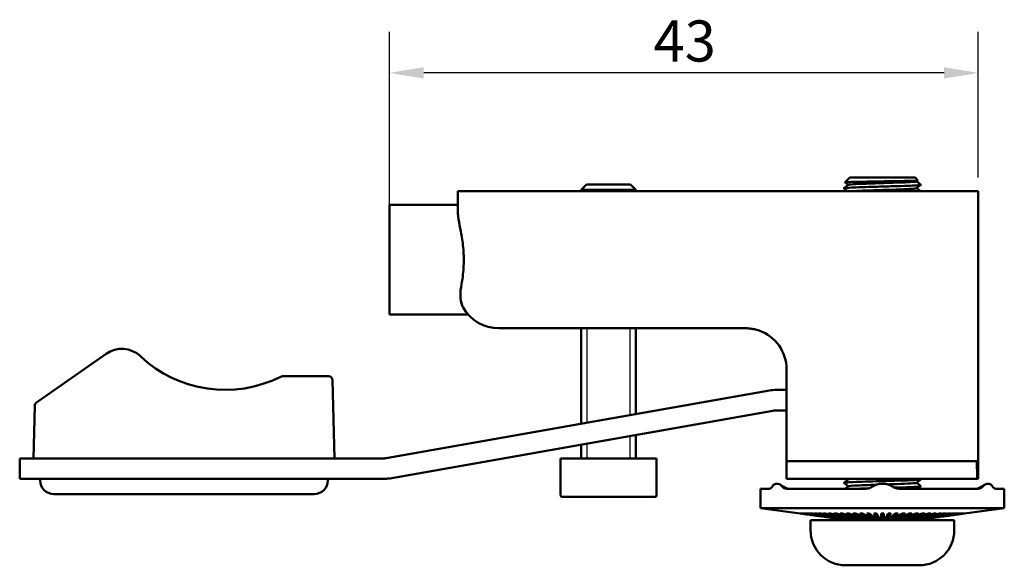
# Model space of a CAD drawing. Units: millimetres. Extents: x 0 to 420, y 0 to 297.
# Drawn here: x 84 to 156, y 127 to 167 of the extents above; entities that cross this region are included whole.
import ezdxf

# ---------------------------------------------------------------- set-up
doc = ezdxf.new("R2010")
doc.units = ezdxf.units.MM
for name, color, linetype, lineweight in [('Arêtes tangentes visibles(ISO)', 7, 'Continuous', 50), ('Arêtes visibles(ISO)', 7, 'Continuous', 50), ('Cotes(ISO)', 7, 'Continuous', 25), ('Filetages(ISO)', 7, 'Continuous', 25)]:
    doc.layers.add(name, color=color, linetype=linetype, lineweight=lineweight)
doc.styles.add('MANTION', font='arial.ttf')
doc.dimstyles.new('MANTION', dxfattribs={"dimtxt": 3, "dimasz": 2.5, "dimexe": 3, "dimexo": 1, "dimgap": 0.762, "dimtad": 1, "dimrnd": 1e-08, "dimtxsty": 'MANTION', "dimcen": 0.09, "dimdle": 10, "dimclrd": 7, "dimclre": 7, "dimclrt": 7, "dimazin": 2, "dimtfac": 0.5, "dimtmove": 0, "dimatfit": 3, "dimfxl": 1, "dimtolj": 1, "dimlwd": 25, "dimlwe": 25, "dimarcsym": 0})

# ---------------------------------------------------------------- blocks, each defined once
blk = doc.blocks.new('*D12')
at = {"layer": 'Cotes(ISO)', "color": 7, "linetype": 'Continuous', "lineweight": 25, "transparency": 16777216}
for p, q in [((111.295, 153.302), (111.295, 166.165)), ((154.295, 155.522), (154.295, 166.165)), ((151.795, 163.165), (113.795, 163.165))]:
    blk.add_line(p, q, dxfattribs=at)
at = {"layer": 'Cotes(ISO)', "color": 7, "linetype": 'Continuous', "transparency": 16777216}
for points in [[(113.795, 163.582), (113.795, 162.749), (111.295, 163.165)], [(151.795, 163.582), (151.795, 162.749), (154.295, 163.165)]]:
    blk.add_solid(points, dxfattribs=at)
at = {"layer": 'Defpoints', "color": 0, "linetype": 'Continuous', "transparency": 16777216}
for p in [(111.295, 163.165), (154.295, 154.522), (111.295, 152.302)]:
    blk.add_point(p, dxfattribs=at)
at = {"layer": 'Cotes(ISO)', "color": 7, "linetype": 'Continuous', "lineweight": 25, "transparency": 16777216, "insert": (130.585, 166.993), "char_height": 3, "attachment_point": 1, "style": 'MANTION'}
blk.add_mtext('\\A1;43', dxfattribs=at)

msp = doc.modelspace()

# ---------------------------------------------------------------- linework, layer by layer
at = {"layer": 'Arêtes tangentes visibles(ISO)'}
for points, knots in [([(116.29456, 153.00262), (116.29456, 152.9101), (116.30268, 152.80456), (116.34792, 152.43714), (116.40788, 152.13355), (116.52671, 151.5064), (116.59589, 151.13054), (116.69603, 150.33423), (116.72468, 149.91345), (116.72468, 149.13059), (116.69603, 148.70982), (116.61097, 148.03341), (116.56665, 147.76562), (116.52265, 147.52202)], [0.796633233, 0.796633233, 0.796633233, 0.796633233, 0.849997086, 0.849997086, 0.965314764, 0.965314764, 1.082743454, 1.082743454, 1.200172145, 1.200172145, 1.317600836, 1.317600836, 1.399666356, 1.399666356, 1.399666356, 1.399666356]), ([(116.52265, 147.52202), (116.47149, 147.23881), (116.46013, 146.97422), (116.50879, 146.45894), (116.58065, 146.22598), (116.68538, 146.04142)], [-0.216303242, -0.216303242, -0.216303242, -0.216303242, -0.116716945, -0.116716945, -0.000049421, -0.000049421, -0.000049421, -0.000049421])]:
    msp.add_open_spline(points, degree=3, knots=knots, dxfattribs=at)
at = {"layer": 'Arêtes visibles(ISO)'}
for p, q in [((144.90801, 155.52202), (144.56262, 155.17664)), ((144.90801, 155.52202), (149.68111, 155.52202)), ((149.68111, 155.52202), (149.8876, 155.31553)), ((149.88739, 155.31383), (149.79258, 155.23792)), ((125.69456, 155.02202), (125.29456, 154.62202)), ((125.29456, 154.52202), (125.29456, 154.62202)), ((129.29456, 154.62202), (125.29456, 154.62202)), ((129.29456, 154.62202), (125.29456, 154.62202)), ((125.69456, 155.02202), (128.89456, 155.02202)), ((128.89456, 155.02202), (129.29456, 154.62202)), ((129.29456, 154.52202), (129.29456, 154.62202)), ((144.48381, 154.7439), (144.79653, 154.99425)), ((144.75394, 154.52202), (144.48381, 154.73828)), ((144.79258, 154.99109), (144.56282, 155.17503)), ((150.1053, 154.98828), (149.79258, 154.73792)), ((149.79653, 155.24109), (150.1053, 154.9939)), ((149.79653, 154.74109), (150.07017, 154.52203)), ((116.29456, 154.52202), (116.29456, 153.00262)), ((116.29456, 154.52202), (119.65819, 154.52202)), ((139.29456, 154.52202), (119.65819, 154.52202)), ((139.29456, 154.52202), (149.29456, 154.52202)), ((149.29456, 154.52202), (154.29456, 154.52202)), ((154.29456, 133.52202), (154.29456, 154.52202)), ((111.29456, 153.52202), (111.29456, 145.52202)), ((111.29456, 153.52202), (116.29456, 153.52202)), ((111.29456, 145.52202), (117.05849, 145.52202)), ((120.64001, 144.52202), (119.29456, 144.52202)), ((137.29456, 144.52202), (120.64001, 144.52202)), ((125.29456, 137.55345), (125.29456, 144.52202)), ((129.29456, 138.25875), (129.29456, 144.52202)), ((90.59757, 142.66033), (85.52312, 139.10716)), ((106.84519, 141.02202), (103.48979, 141.02202)), ((140.29456, 141.52202), (140.29456, 134.82202)), ((107.29456, 135.02202), (107.14509, 140.72988)), ((111.06739, 135.04481), (139.03608, 139.97645)), ((139.55702, 140.02202), (140.29456, 140.02202)), ((85.3953, 138.86927), (85.29456, 135.02202)), ((139.29655, 138.49924), (111.32786, 133.5676)), ((140.29456, 138.52202), (139.55702, 138.52202)), ((129.29456, 135.02202), (129.29456, 136.73561)), ((125.29456, 135.02202), (125.29456, 136.03031)), ((84.29456, 135.02202), (84.29456, 133.52202)), ((84.29456, 135.02202), (85.29456, 135.02202)), ((85.29456, 135.02202), (110.80691, 135.02202)), ((130.79456, 135.02202), (123.79456, 135.02202)), ((123.79456, 132.32202), (123.79456, 135.02202)), ((130.79456, 132.32202), (130.79456, 135.02202)), ((143.29456, 134.82202), (140.29456, 134.82202)), ((140.29456, 134.82202), (140.29456, 133.52202)), ((149.29456, 134.82202), (143.29456, 134.82202)), ((154.19354, 134.82202), (149.29456, 134.82202)), ((85.29456, 133.52202), (84.29456, 133.52202)), ((110.80691, 133.52202), (85.29456, 133.52202)), ((85.79456, 133.52202), (85.79456, 133.42202)), ((106.79456, 133.52202), (106.79456, 133.42202)), ((139.51399, 133.16427), (139.662, 133.16427)), ((154.2091, 133.52202), (140.29456, 133.52202)), ((144.48381, 133.2439), (144.79653, 133.49425)), ((144.79258, 132.99109), (144.48381, 133.23828)), ((144.79258, 133.49109), (144.75394, 133.52202)), ((147.14654, 133.16427), (147.44257, 133.16427)), ((150.1053, 133.48828), (149.79258, 133.23792)), ((149.79653, 133.24109), (150.1053, 132.9939)), ((150.07017, 133.52203), (150.1053, 133.4939)), ((154.29456, 133.52202), (154.2091, 133.52202)), ((154.92711, 133.16427), (155.07512, 133.16427)), ((88.29456, 132.42202), (86.79456, 132.42202)), ((88.29456, 132.42202), (104.29456, 132.42202)), ((105.79456, 132.42202), (104.29456, 132.42202)), ((139.02495, 132.80919), (138.39456, 132.80919)), ((138.39456, 131.39635), (138.39456, 132.80919)), ((146.00892, 132.80919), (140.31059, 132.80919)), ((144.56537, 132.80919), (144.79653, 132.99425)), ((154.27852, 132.80919), (148.58019, 132.80919)), ((150.1053, 132.98828), (149.88159, 132.80919)), ((156.19456, 132.80919), (155.56416, 132.80919)), ((156.19456, 131.39635), (156.19456, 132.80919)), ((130.69456, 132.22202), (123.89456, 132.22202)), ((156.19456, 131.39635), (138.39456, 131.39635)), ((141.29456, 131.00277), (138.39456, 131.39635)), ((141.29456, 131.00277), (141.29456, 131.00288)), ((147.02437, 130.70925), (146.8359, 131.00282)), ((147.29456, 130.70925), (147.29456, 131.00277)), ((147.56474, 130.70925), (147.75321, 131.00282)), ((153.29456, 131.00277), (156.19456, 131.39635)), ((153.29456, 131.00288), (153.29456, 131.00277)), ((152.54456, 130.52202), (142.04456, 130.52202)), ((142.04456, 129.78202), (142.04456, 130.52202)), ((144.19925, 130.60919), (144.19617, 130.60919)), ((144.2259, 130.60919), (144.21666, 130.60919)), ((144.2759, 130.60919), (144.26057, 130.60919)), ((144.34887, 130.60919), (144.32758, 130.60919)), ((144.44427, 130.60919), (144.41717, 130.60919)), ((144.56135, 130.60919), (144.52865, 130.60919)), ((144.69924, 130.60919), (144.66119, 130.60919)), ((144.85688, 130.60919), (144.81377, 130.60919)), ((145.03307, 130.60919), (144.98523, 130.60919)), ((145.22647, 130.60919), (145.17426, 130.60919)), ((145.43561, 130.60919), (145.37943, 130.60919)), ((145.6589, 130.60919), (145.59917, 130.60919)), ((145.89464, 130.60919), (145.83182, 130.60919)), ((146.14103, 130.60919), (146.0756, 130.60919)), ((146.3962, 130.60919), (146.32866, 130.60919)), ((146.65821, 130.60919), (146.58907, 130.60919)), ((146.92506, 130.60919), (146.85485, 130.60919)), ((147.19472, 130.60919), (147.12397, 130.60919)), ((147.46514, 130.60919), (147.39439, 130.60919)), ((147.73427, 130.60919), (147.66406, 130.60919)), ((148.00004, 130.60919), (147.93091, 130.60919)), ((148.26045, 130.60919), (148.19292, 130.60919)), ((148.51351, 130.60919), (148.44809, 130.60919)), ((148.75729, 130.60919), (148.69448, 130.60919)), ((148.98994, 130.60919), (148.93021, 130.60919)), ((149.20968, 130.60919), (149.1535, 130.60919)), ((149.41486, 130.60919), (149.36265, 130.60919)), ((149.60389, 130.60919), (149.55605, 130.60919)), ((149.77535, 130.60919), (149.73224, 130.60919)), ((149.92792, 130.60919), (149.88988, 130.60919)), ((150.06046, 130.60919), (150.02776, 130.60919)), ((150.17195, 130.60919), (150.14485, 130.60919)), ((150.26153, 130.60919), (150.24024, 130.60919)), ((150.32854, 130.60919), (150.31321, 130.60919)), ((150.37246, 130.60919), (150.36321, 130.60919)), ((150.39295, 130.60919), (150.38986, 130.60919)), ((152.54456, 129.78202), (152.54456, 130.52202)), ((149.98456, 127.22202), (144.60456, 127.22202))]:
    msp.add_line(p, q, dxfattribs=at)
for centre, radius, start, end in [((119.29456, 147.52202), 3, 209.5731074, 270), ((137.29456, 141.52202), 3, 0, 70.5287794), ((91.74472, 141.02202), 2, 46.6582418, 125), ((99.29456, 149.02202), 9, 226.6582418, 296.814318), ((103.48979, 140.72202), 0.3, 90, 116.814318), ((106.84519, 140.72202), 0.3, 1.5, 90), ((139.55702, 137.02202), 3, 90, 100), ((85.6952, 138.86142), 0.3, 125, 178.5), ((139.55702, 137.02202), 1.5, 90, 100), ((110.80691, 136.52202), 1.5, 270, 280), ((86.79456, 133.42202), 1, 180, 270), ((105.79456, 133.42202), 1, 270, 0), ((110.80691, 136.52202), 3, 270, 280), ((123.89456, 132.32202), 0.1, 180, 270), ((130.69456, 132.32202), 0.1, 270, 0), ((144.04456, 130.77202), 0.25, 270, 320.3312953), ((150.54456, 130.77202), 0.25, 219.6687047, 270), ((144.60456, 129.78202), 2.56, 180, 270), ((149.98456, 129.78202), 2.56, 270, 0)]:
    msp.add_arc(centre, radius, start, end, dxfattribs=at)
for centre, major_axis, ratio, start_param, end_param in [((149.29456, 118.47217), (0, 81.74928), 0.06116262, 4.89754279, 4.9137469), ((147.29456, 130.2884), (2.03163, -2.45795), 0.95260938, 3.94191112, 3.94266696), ((147.29456, 130.2884), (-1.97793, -2.48604), 0.96016425, 5.26051391, 5.26201932), ((147.29456, 130.2884), (-2.25191, -2.42028), 0.88025957, 5.29364143, 5.29590164), ((147.29456, 130.2884), (-2.37238, -2.47651), 0.80574681, 5.26398654, 5.2670186), ((147.29456, 130.2884), (-2.46902, -2.54614), 0.73623142, 5.22585099, 5.22968486), ((147.29456, 130.2884), (-2.55466, -2.61696), 0.67102484, 5.18490575, 5.18958628), ((147.29456, 130.2884), (-2.63259, -2.68558), 0.60952117, 5.14265371, 5.14824384), ((147.29456, 130.2884), (-2.70395, -2.75059), 0.55120144, 5.09965117, 5.10623684), ((147.29456, 130.2884), (-2.76923, -2.8113), 0.49562009, 5.05613646, 5.06383412), ((147.29456, 130.2884), (-2.82861, -2.86727), 0.44239157, 5.01220937, 5.02117768), ((147.29456, 130.2884), (2.88216, 2.91822), 0.39117923, 1.82629852, 1.83675708), ((147.29456, 130.2884), (2.92991, 2.96393), 0.3416861, 1.78154801, 1.79380873), ((147.29456, 130.2884), (2.97182, 3.00426), 0.29364743, 1.73625105, 1.75077353), ((147.29456, 130.2884), (3.00788, 3.03907), 0.24682459, 1.69017745, 1.70767467), ((147.29456, 130.2884), (3.03803, 3.06826), 0.2009999, 1.6428686, 1.66452882), ((147.29456, 130.2884), (3.06226, 3.09176), 0.1559723, 1.59332652, 1.62134851), ((147.29456, 130.2884), (3.08053, 3.1095), 0.11155368, 1.54593226, 1.57814355), ((147.29456, 130.2884), (3.0991, -3.12756), 0.02383614, 1.64990189, 1.68211318), ((147.29456, 130.2884), (3.09282, 3.12145), 0.06756556, 1.50271069, 1.53492198), ((147.29456, 130.2884), (3.09282, -3.12145), 0.06756556, 1.60667067, 1.63888196), ((147.29456, 130.2884), (3.0991, 3.12756), 0.02383614, 1.45947947, 1.49169076), ((147.29456, 130.2884), (3.08053, -3.1095), 0.11155368, 1.56344911, 1.5956604), ((147.29456, 130.2884), (3.06226, -3.09176), 0.1559723, 1.52024415, 1.54826614), ((147.29456, 130.2884), (3.03803, -3.06826), 0.2009999, 1.47706383, 1.49872406), ((147.29456, 130.2884), (3.00788, -3.03907), 0.24682459, 1.43391798, 1.45141521), ((147.29456, 130.2884), (2.97182, -3.00426), 0.29364743, 1.39081912, 1.4053416), ((147.29456, 130.2884), (2.92991, -2.96393), 0.3416861, 1.34778393, 1.36004464), ((147.29456, 130.2884), (2.88216, -2.91822), 0.39117923, 1.30483557, 1.31529414), ((147.29456, 130.2884), (2.82861, -2.86727), 0.44239157, 1.26200763, 1.27097594), ((147.29456, 130.2884), (2.76923, -2.8113), 0.49562009, 1.21935119, 1.22704885), ((147.29456, 130.2884), (2.70395, -2.75059), 0.55120144, 1.17694847, 1.18353414), ((147.29456, 130.2884), (2.63259, -2.68558), 0.60952117, 1.13494147, 1.14053159), ((147.29456, 130.2884), (2.55466, -2.61696), 0.67102484, 1.09359903, 1.09827956), ((147.29456, 130.2884), (2.46902, -2.54614), 0.73623142, 1.05350045, 1.05733431), ((147.29456, 130.2884), (2.37238, -2.47651), 0.80574681, 1.01616671, 1.01919877), ((147.29456, 130.2884), (2.25191, -2.42028), 0.88025957, 0.98728366, 0.98954387), ((147.29456, 130.2884), (1.97793, -2.48604), 0.96016425, 1.02116599, 1.0226714), ((147.29456, 130.2884), (-2.03163, -2.45795), 0.95260938, 2.34051835, 2.34127419)]:
    msp.add_ellipse(centre, major_axis=major_axis, ratio=ratio, start_param=start_param, end_param=end_param, dxfattribs=at)
for points, knots in [([(144.56282, 155.17503), (144.5591, 155.17801), (144.57401, 155.18099), (144.67192, 155.18974), (144.80331, 155.19544), (145.1851, 155.20695), (145.43112, 155.21265), (146.00572, 155.22416), (146.32829, 155.22987), (147.00768, 155.24138), (147.35779, 155.24708), (148.03949, 155.25859), (148.36466, 155.26429), (148.94712, 155.2758), (149.19926, 155.28151), (149.59705, 155.29302), (149.73957, 155.29872), (149.86798, 155.30818), (149.89129, 155.31184), (149.8876, 155.31553)], [1.735378801, 1.735378801, 1.735378801, 1.735378801, 1.791048915, 1.791048915, 1.897388457, 1.897388457, 2.003068546, 2.003068546, 2.108089094, 2.108089094, 2.212450014, 2.212450014, 2.316151217, 2.316151217, 2.419192613, 2.419192613, 2.521574114, 2.521574114, 2.586863842, 2.586863842, 2.586863842, 2.586863842]), ([(150.1053, 154.9939), (150.1061, 154.99326), (150.10662, 154.99262), (150.111, 154.98162), (150.0435, 154.97135), (149.77285, 154.95062), (149.57229, 154.94035), (149.0633, 154.91961), (148.75974, 154.90935), (148.08869, 154.88861), (147.72762, 154.87834), (146.99508, 154.85761), (146.63061, 154.84734), (145.94634, 154.82661), (145.63309, 154.81634), (145.09965, 154.79561), (144.88456, 154.78534), (144.58188, 154.76461), (144.49718, 154.75434), (144.48147, 154.74207), (144.48144, 154.74017), (144.48381, 154.73828)], [3.291924615, 3.291924615, 3.291924615, 3.291924615, 3.298709708, 3.298709708, 3.408666699, 3.408666699, 3.518623689, 3.518623689, 3.628580679, 3.628580679, 3.738537669, 3.738537669, 3.84849466, 3.84849466, 3.95845165, 3.95845165, 4.06840864, 4.06840864, 4.178365631, 4.178365631, 4.198543079, 4.198543079, 4.198543079, 4.198543079]), ([(144.79745, 154.99425), (144.80022, 154.99691), (144.80733, 154.99956), (144.81894, 155.00221), (144.94301, 155.03056), (145.57546, 155.0589), (146.408, 155.08724), (147.25364, 155.11603), (148.26998, 155.14482), (148.94826, 155.17361), (149.45338, 155.19505), (149.75519, 155.21648), (149.78809, 155.23792)], [299.35896331, 299.35896331, 299.35896331, 299.35896331, 299.45898784, 299.45898784, 299.45898784, 300.52747964, 300.52747964, 300.52747964, 301.61278543, 301.61278543, 301.61278543, 302.42102045, 302.42102045, 302.42102045, 302.42102045]), ([(144.98779, 154.52202), (145.19795, 154.53947), (145.5683, 154.55691), (146.0426, 154.57435), (146.81375, 154.60271), (147.82768, 154.63107), (148.58971, 154.65943), (149.29283, 154.68559), (149.75489, 154.71176), (149.79199, 154.73792)], [293.42475385, 293.42475385, 293.42475385, 293.42475385, 294.08230572, 294.08230572, 294.08230572, 295.1513883, 295.1513883, 295.1513883, 296.13783514, 296.13783514, 296.13783514, 296.13783514]), ([(137.29456, 144.52202), (137.33681, 144.52202), (137.37915, 144.52113), (137.48928, 144.51647), (137.55711, 144.51129), (137.73301, 144.49181), (137.8408, 144.47389), (138.06514, 144.42389), (138.18134, 144.39048), (138.29456, 144.35045)], [-0.202952726, -0.202952726, -0.202952726, -0.202952726, -0.177583636, -0.177583636, -0.13699309, -0.13699309, -0.072048218, -0.072048218, 0, 0, 0, 0]), ([(139.25538, 132.97965), (139.26745, 132.99802), (139.28013, 133.01575), (139.32461, 133.07165), (139.35806, 133.10388), (139.43198, 133.151), (139.47217, 133.16427), (139.51399, 133.16427)], [0.0253424931, 0.0253424931, 0.0253424931, 0.0253424931, 0.0339386376, 0.0339386376, 0.0540388626, 0.0540388626, 0.0754090239, 0.0754090239, 0.0754090239, 0.0754090239]), ([(139.662, 133.16427), (139.71687, 133.16427), (139.7724, 133.14394), (139.87573, 133.07563), (139.92277, 133.03165), (139.96797, 132.97965)], [0, 0, 0, 0, 0.032004127, 0.032004127, 0.0604067524, 0.0604067524, 0.0604067524, 0.0604067524]), ([(139.81385, 133.11621), (139.85379, 133.09175), (139.89387, 133.06759), (139.97408, 133.02007), (140.01415, 132.99676), (140.09437, 132.95109), (140.13451, 132.92874), (140.21388, 132.88575), (140.2531, 132.86512), (140.31654, 132.83294), (140.34138, 132.82067), (140.36537, 132.80919)], [0.1192422301, 0.1192422301, 0.1192422301, 0.1192422301, 0.1350963442, 0.1350963442, 0.1509504582, 0.1509504582, 0.1668045723, 0.1668045723, 0.1826586863, 0.1826586863, 0.1932278327, 0.1932278327, 0.1932278327, 0.1932278327]), ([(150.1053, 133.4939), (150.1123, 133.4883), (150.09838, 133.48269), (149.99923, 133.4667), (149.86512, 133.45643), (149.47227, 133.43569), (149.21729, 133.42543), (148.61896, 133.40469), (148.28133, 133.39442), (147.56718, 133.37369), (147.19749, 133.36342), (146.47454, 133.34269), (146.1282, 133.33242), (145.50479, 133.31169), (145.23369, 133.30142), (144.80325, 133.28069), (144.64803, 133.27042), (144.50077, 133.25277), (144.47475, 133.24553), (144.48382, 133.23828)], [79.549124106, 79.549124106, 79.549124106, 79.549124106, 79.608860962, 79.608860962, 79.718817953, 79.718817953, 79.828774943, 79.828774943, 79.938731933, 79.938731933, 80.048688923, 80.048688923, 80.158645914, 80.158645914, 80.268602904, 80.268602904, 80.378559894, 80.378559894, 80.455829163, 80.455829163, 80.455829163, 80.455829163]), ([(144.80386, 132.99425), (144.83291, 133.0137), (145.07817, 133.03314), (145.5046, 133.05258), (145.85678, 133.06864), (146.32355, 133.0847), (146.81801, 133.10076)], [22.89880979, 22.89880979, 22.89880979, 22.89880979, 23.63180599, 23.63180599, 23.63180599, 24.2371744, 24.2371744, 24.2371744, 24.2371744]), ([(146.58196, 132.97965), (146.60667, 132.99584), (146.63228, 133.01153), (146.73075, 133.06711), (146.80641, 133.10068), (146.97042, 133.15021), (147.05789, 133.16427), (147.14654, 133.16427)], [0.0253721457, 0.0253721457, 0.0253721457, 0.0253721457, 0.0329620169, 0.0329620169, 0.0535769641, 0.0535769641, 0.0757076762, 0.0757076762, 0.0757076762, 0.0757076762]), ([(147.44257, 133.16427), (147.54914, 133.16427), (147.65372, 133.14398), (147.8434, 133.07572), (147.92772, 133.0317), (148.00715, 132.97965)], [0, 0, 0, 0, 0.0319749634, 0.0319749634, 0.0604060891, 0.0604060891, 0.0604060891, 0.0604060891]), ([(147.68981, 133.12871), (147.80541, 133.13245), (147.91979, 133.13618), (148.03184, 133.13991), (148.90225, 133.16891), (149.59334, 133.1979), (149.75491, 133.2269), (149.77539, 133.23057), (149.78725, 133.23425), (149.79088, 133.23792)], [24.58847966, 24.58847966, 24.58847966, 24.58847966, 24.72920312, 24.72920312, 24.72920312, 25.82231353, 25.82231353, 25.82231353, 25.96086693, 25.96086693, 25.96086693, 25.96086693]), ([(154.22375, 132.80919), (154.24773, 132.82067), (154.27258, 132.83294), (154.33602, 132.86512), (154.37525, 132.88576), (154.45461, 132.92874), (154.49475, 132.95109), (154.57494, 132.99674), (154.61502, 133.02006), (154.69523, 133.06758), (154.73532, 133.09175), (154.77526, 133.11621)], [0.2376185085, 0.2376185085, 0.2376185085, 0.2376185085, 0.2481882619, 0.2481882619, 0.2640429762, 0.2640429762, 0.2798976906, 0.2798976906, 0.2957524049, 0.2957524049, 0.3116071193, 0.3116071193, 0.3116071193, 0.3116071193]), ([(154.62114, 132.97965), (154.63733, 132.99827), (154.65408, 133.01624), (154.71108, 133.07217), (154.75204, 133.10425), (154.83828, 133.15109), (154.88296, 133.16427), (154.92711, 133.16427)], [0.0253389641, 0.0253389641, 0.0253389641, 0.0253389641, 0.0340506934, 0.0340506934, 0.0540910049, 0.0540910049, 0.0753745417, 0.0753745417, 0.0753745417, 0.0753745417]), ([(155.07512, 133.16427), (155.127, 133.16427), (155.17621, 133.14388), (155.26252, 133.07549), (155.29963, 133.03157), (155.33374, 132.97965)], [0, 0, 0, 0, 0.0320506378, 0.0320506378, 0.0604078253, 0.0604078253, 0.0604078253, 0.0604078253]), ([(139.02495, 132.80919), (139.06427, 132.80919), (139.10523, 132.82509), (139.18346, 132.88512), (139.22047, 132.92649), (139.25538, 132.97965)], [0, 0, 0, 0, 0.0319115928, 0.0319115928, 0.0610889887, 0.0610889887, 0.0610889887, 0.0610889887]), ([(139.96797, 132.97965), (140.01407, 132.92661), (140.06521, 132.8853), (140.1803, 132.82516), (140.24452, 132.80919), (140.31059, 132.80919)], [0, 0, 0, 0, 0.0290946696, 0.0290946696, 0.0610488887, 0.0610488887, 0.0610488887, 0.0610488887]), ([(146.24268, 132.83559), (146.1385, 132.83241), (146.03672, 132.82922), (145.76352, 132.8204), (145.60022, 132.8148), (145.45059, 132.80919)], [81.8841091512, 81.8841091512, 81.8841091512, 81.8841091512, 81.9179577581, 81.9179577581, 81.9777109302, 81.9777109302, 81.9777109302, 81.9777109302]), ([(146.00892, 132.80919), (146.11422, 132.80919), (146.21932, 132.82511), (146.41267, 132.88516), (146.50089, 132.92652), (146.58196, 132.97965)], [0, 0, 0, 0, 0.0319251139, 0.0319251139, 0.0610890072, 0.0610890072, 0.0610890072, 0.0610890072]), ([(148.00715, 132.97965), (148.08808, 132.92661), (148.17613, 132.8853), (148.36945, 132.82516), (148.47472, 132.80919), (148.58019, 132.80919)], [0, 0, 0, 0, 0.0290929945, 0.0290929945, 0.0610488916, 0.0610488916, 0.0610488916, 0.0610488916]), ([(150.1053, 132.9939), (150.11065, 132.98962), (150.1038, 132.98534), (150.03853, 132.97067), (149.92181, 132.96041), (149.56037, 132.93967), (149.3191, 132.9294), (148.77357, 132.90978), (148.48324, 132.90061), (148.1731, 132.89137)], [81.322569465, 81.322569465, 81.322569465, 81.322569465, 81.368172807, 81.368172807, 81.478129797, 81.478129797, 81.588086787, 81.588086787, 81.686248798, 81.686248798, 81.686248798, 81.686248798]), ([(154.27852, 132.80919), (154.34449, 132.80919), (154.40862, 132.82511), (154.52373, 132.88516), (154.57496, 132.92652), (154.62114, 132.97965)], [0, 0, 0, 0, 0.0319251163, 0.0319251163, 0.0610890072, 0.0610890072, 0.0610890072, 0.0610890072]), ([(155.33374, 132.97965), (155.36857, 132.92661), (155.40549, 132.8853), (155.48372, 132.82516), (155.52476, 132.80919), (155.56416, 132.80919)], [0, 0, 0, 0, 0.0290948914, 0.0290948914, 0.0610488883, 0.0610488883, 0.0610488883, 0.0610488883])]:
    msp.add_open_spline(points, degree=3, knots=knots, dxfattribs=at)
msp.add_open_spline([(144.7973, 133.49425), (144.81064, 133.50351), (144.8771, 133.51277), (144.9885, 133.52202)], degree=3, dxfattribs=at)
for points, weights in [([(141.29456, 131.00288), (143.20643, 130.74345), (144.19617, 130.60919)], [1.01904341252, 1.06470295439, 1]), ([(144.19925, 130.60919), (143.21327, 130.74345), (141.30867, 131.00288)], [1, 1.06470298122, 1.01904341962]), ([(141.30867, 131.00288), (141.31739, 131.00266), (141.32611, 131.00288)], [1.06143084749, 1.0615784184, 1.06143084749]), ([(141.32611, 131.00288), (143.23069, 130.74345), (144.21666, 130.60919)], [1.01904341336, 1.06470295754, 1]), ([(144.2259, 130.60919), (143.25118, 130.74345), (141.36834, 131.00288)], [1, 1.06470296372, 1.01904341499]), ([(141.36834, 131.00288), (141.38571, 131.00266), (141.40308, 131.00288)], [1.06143084749, 1.0615784184, 1.06143084749]), ([(141.40308, 131.00288), (143.28589, 130.74345), (144.26057, 130.60919)], [1.01904341064, 1.06470294727, 1]), ([(144.2759, 130.60919), (143.31986, 130.74345), (141.47311, 131.00288)], [1, 1.06470296765, 1.01904341603]), ([(141.47311, 131.00288), (141.499, 131.00266), (141.5249, 131.00288)], [1.06143084749, 1.0615784184, 1.06143084749]), ([(141.5249, 131.00288), (143.37159, 130.74345), (144.32758, 130.60919)], [1.01904342539, 1.06470300306, 1]), ([(144.34887, 130.60919), (143.41879, 130.74345), (141.62218, 131.00288)], [1, 1.06470298049, 1.01904341942]), ([(141.62218, 131.00288), (141.6564, 131.00266), (141.69062, 131.00288)], [1.06143084749, 1.0615784184, 1.06143084749]), ([(141.69062, 131.00288), (143.48715, 130.74345), (144.41717, 130.60919)], [1.01904341824, 1.064702976, 1]), ([(144.44427, 130.60919), (143.54721, 130.74345), (141.81443, 131.00288)], [1, 1.06470294564, 1.01904341021]), ([(141.81443, 131.00288), (141.85671, 131.00266), (141.899, 131.00288)], [1.06143084749, 1.0615784184, 1.06143084749]), ([(141.899, 131.00288), (143.63169, 130.74345), (144.52865, 130.60919)], [1.01904341843, 1.06470297671, 1]), ([(144.56135, 130.60919), (143.70416, 130.74345), (142.04838, 131.00288)], [1, 1.06470294983, 1.01904341132]), ([(142.04838, 131.00288), (142.0984, 131.00266), (142.14843, 131.00288)], [1.06143084749, 1.0615784184, 1.06143084749]), ([(142.14843, 131.00288), (143.8041, 130.74345), (144.66119, 130.60919)], [1.01904341853, 1.06470297712, 1]), ([(144.69924, 130.60919), (143.88843, 130.74345), (142.32226, 131.00288)], [1, 1.06470295353, 1.0190434123]), ([(142.32226, 131.00288), (142.37964, 131.00266), (142.43703, 131.00288)], [1.06143084749, 1.0615784184, 1.06143084749]), ([(142.43703, 131.00288), (144.00308, 130.74345), (144.81377, 130.60919)], [1.01904342756, 1.06470301126, 1]), ([(144.85688, 130.60919), (144.09862, 130.74345), (142.63398, 131.00288)], [1, 1.06470292121, 1.01904340375]), ([(142.63398, 131.00288), (142.69829, 131.00266), (142.7626, 131.00288)], [1.06143084749, 1.0615784184, 1.06143084749]), ([(142.7626, 131.00288), (144.22711, 130.74345), (144.98523, 130.60919)], [1.01904341472, 1.0647029627, 1]), ([(145.03307, 130.60919), (144.33314, 130.74345), (142.98117, 131.00288)], [1, 1.06470296803, 1.01904341613]), ([(142.98117, 131.00288), (143.05192, 131.00266), (143.12267, 131.00288)], [1.06143084749, 1.0615784184, 1.06143084749]), ([(143.12267, 131.00288), (144.47448, 130.74345), (145.17426, 130.60919)], [1.01904341611, 1.06470296794, 1]), ([(145.22647, 130.60919), (144.59019, 130.74345), (143.36119, 131.00288)], [1, 1.06470296999, 1.01904341665]), ([(143.36119, 131.00288), (143.43783, 131.00266), (143.51448, 131.00288)], [1.06143084749, 1.0615784184, 1.06143084749]), ([(143.51448, 131.00288), (144.74332, 130.74345), (145.37943, 130.60919)], [1.01904340918, 1.06470294174, 1]), ([(145.43561, 130.60919), (144.86783, 130.74345), (143.77114, 131.00288)], [1, 1.06470300618, 1.01904342622]), ([(143.77114, 131.00288), (143.8531, 131.00266), (143.93506, 131.00288)], [1.06143084749, 1.0615784184, 1.06143084749]), ([(143.93506, 131.00288), (145.03157, 130.74345), (145.59917, 130.60919)], [1.01904342834, 1.06470301421, 1]), ([(145.6589, 130.60919), (145.16394, 130.74345), (144.20791, 131.00288)], [1, 1.06470297102, 1.01904341692]), ([(144.20791, 131.00288), (144.29456, 131.00266), (144.38121, 131.00288)], [1.06143084749, 1.0615784184, 1.06143084749]), ([(144.38121, 131.00288), (145.33705, 130.74345), (145.83182, 130.60919)], [1.01904341105, 1.06470294881, 1]), ([(144.66817, 131.00288), (144.75885, 131.00266), (144.84953, 131.00288)], [1.06143084749, 1.0615784184, 1.06143084749]), ([(145.89464, 130.60919), (145.47626, 130.74345), (144.66817, 131.00288)], [1, 1.06470296764, 1.01904341603]), ([(144.84953, 131.00288), (145.65742, 130.74345), (146.0756, 130.60919)], [1.01904342396, 1.06470299765, 1]), ([(146.14103, 130.60919), (145.80242, 130.74345), (145.14842, 131.00288)], [1, 1.06470296347, 1.01904341492]), ([(145.14842, 131.00288), (145.24244, 131.00266), (145.33646, 131.00288)], [1.06143084749, 1.0615784184, 1.06143084749]), ([(145.33646, 131.00288), (145.99025, 130.74345), (146.32866, 130.60919)], [1.0190434148, 1.06470296302, 1]), ([(146.3962, 130.60919), (146.13993, 130.74345), (145.645, 131.00288)], [1, 1.06470296922, 1.01904341644]), ([(145.645, 131.00288), (145.74164, 131.00266), (145.83829, 131.00288)], [1.06143084749, 1.0615784184, 1.06143084749]), ([(145.83829, 131.00288), (146.33301, 130.74345), (146.58907, 130.60919)], [1.01904341023, 1.06470294574, 1]), ([(146.65821, 130.60919), (146.48623, 130.74345), (146.15413, 131.00288)], [1, 1.06470296856, 1.01904341627]), ([(146.15413, 131.00288), (146.25267, 131.00266), (146.3512, 131.00288)], [1.06143084749, 1.0615784184, 1.06143084749]), ([(146.3512, 131.00288), (146.68309, 130.74345), (146.85485, 130.60919)], [1.01904341562, 1.06470296609, 1]), ([(146.67195, 131.00288), (146.77162, 131.00266), (146.8713, 131.00288)], [1.06143084749, 1.0615784184, 1.06143084749]), ([(146.92506, 130.60919), (146.83869, 130.74345), (146.67195, 131.00288)], [1, 1.0647029471, 1.01904341059]), ([(146.8713, 131.00288), (147.03782, 130.74345), (147.12397, 130.60919)], [1.01904340299, 1.06470291834, 1]), ([(147.19472, 130.60919), (147.19461, 130.74345), (147.1945, 131.00288)], [1, 1.06470295545, 1.0190434128]), ([(147.1945, 131.00288), (147.29456, 131.00266), (147.39461, 131.00288)], [1.06143084749, 1.0615784184, 1.06143084749]), ([(147.39461, 131.00288), (147.3945, 130.74345), (147.39439, 130.60919)], [1.01904341252, 1.0647029544, 1]), ([(147.46514, 130.60919), (147.5513, 130.74345), (147.71782, 131.00288)], [1, 1.06470297983, 1.01904341925]), ([(147.91717, 131.00288), (147.75043, 130.74345), (147.66406, 130.60919)], [1.01904341005, 1.06470294502, 1]), ([(147.71782, 131.00288), (147.81749, 131.00266), (147.91717, 131.00288)], [1.06143084749, 1.0615784184, 1.06143084749]), ([(147.73427, 130.60919), (147.90603, 130.74345), (148.23791, 131.00288)], [1, 1.06470296237, 1.01904341463]), ([(148.43498, 131.00288), (148.10288, 130.74345), (147.93091, 130.60919)], [1.01904341063, 1.06470294725, 1]), ([(148.00004, 130.60919), (148.2561, 130.74345), (148.75083, 131.00288)], [1, 1.06470296763, 1.01904341602]), ([(148.94412, 131.00288), (148.44918, 130.74345), (148.19292, 130.60919)], [1.01904342028, 1.0647029837, 1]), ([(148.23791, 131.00288), (148.33645, 131.00266), (148.43498, 131.00288)], [1.06143084749, 1.0615784184, 1.06143084749]), ([(148.26045, 130.60919), (148.59886, 130.74345), (149.25266, 131.00288)], [1, 1.06470291527, 1.01904340218]), ([(149.4407, 131.00288), (148.7867, 130.74345), (148.44809, 130.60919)], [1.01904341962, 1.06470298123, 1]), ([(148.51351, 130.60919), (148.93169, 130.74345), (149.73959, 131.00288)], [1, 1.06470291872, 1.01904340309]), ([(149.92095, 131.00288), (149.11286, 130.74345), (148.69448, 130.60919)], [1.01904341366, 1.06470295868, 1]), ([(148.75083, 131.00288), (148.84747, 131.00266), (148.94412, 131.00288)], [1.06143084749, 1.0615784184, 1.06143084749]), ([(148.75729, 130.60919), (149.25207, 130.74345), (150.20791, 131.00288)], [1, 1.06470294112, 1.01904340901]), ([(150.38121, 131.00288), (149.42518, 130.74345), (148.93021, 130.60919)], [1.01904340909, 1.06470294142, 1]), ([(148.98994, 130.60919), (149.55754, 130.74345), (150.65406, 131.00288)], [1, 1.06470295352, 1.01904341229]), ([(150.81798, 131.00288), (149.72128, 130.74345), (149.1535, 130.60919)], [1.01904340952, 1.06470294305, 1]), ([(149.20968, 130.60919), (149.84579, 130.74345), (151.07464, 131.00288)], [1, 1.06470294393, 1.01904340976]), ([(149.25266, 131.00288), (149.34668, 131.00266), (149.4407, 131.00288)], [1.06143084749, 1.0615784184, 1.06143084749]), ([(151.22793, 131.00288), (149.99892, 130.74345), (149.36265, 130.60919)], [1.01904341924, 1.06470297979, 1]), ([(149.41486, 130.60919), (150.11463, 130.74345), (151.46645, 131.00288)], [1, 1.06470293469, 1.01904340731]), ([(151.60795, 131.00288), (150.25597, 130.74345), (149.55605, 130.60919)], [1.01904340787, 1.0647029368, 1]), ([(149.60389, 130.60919), (150.362, 130.74345), (151.82651, 131.00288)], [1, 1.06470298149, 1.01904341969]), ([(151.95514, 131.00288), (150.49049, 130.74345), (149.73224, 130.60919)], [1.01904341527, 1.06470296476, 1]), ([(149.73959, 131.00288), (149.83027, 131.00266), (149.92095, 131.00288)], [1.06143084749, 1.0615784184, 1.06143084749]), ([(149.77535, 130.60919), (150.58603, 130.74345), (152.15208, 131.00288)], [1, 1.06470294408, 1.0190434098]), ([(152.26686, 131.00288), (150.70068, 130.74345), (149.88988, 130.60919)], [1.01904342834, 1.0647030142, 1]), ([(149.92792, 130.60919), (150.78501, 130.74345), (152.44068, 131.00288)], [1, 1.06470299777, 1.01904342399]), ([(152.54074, 131.00288), (150.88495, 130.74345), (150.02776, 130.60919)], [1.01904341916, 1.06470297949, 1]), ([(150.06046, 130.60919), (150.95742, 130.74345), (152.69012, 131.00288)], [1, 1.06470298218, 1.01904341987]), ([(152.77469, 131.00288), (151.0419, 130.74345), (150.14485, 130.60919)], [1.01904342872, 1.06470301564, 1]), ([(150.17195, 130.60919), (151.10196, 130.74345), (152.89849, 131.00288)], [1, 1.06470296368, 1.01904341498]), ([(150.20791, 131.00288), (150.29456, 131.00266), (150.38121, 131.00288)], [1.06143084749, 1.0615784184, 1.06143084749]), ([(152.96693, 131.00288), (151.17033, 130.74345), (150.24024, 130.60919)], [1.01904341316, 1.06470295679, 1]), ([(150.26153, 130.60919), (151.21752, 130.74345), (153.06422, 131.00288)], [1, 1.06470295097, 1.01904341162]), ([(153.11601, 131.00288), (151.26926, 130.74345), (150.31321, 130.60919)], [1.01904342695, 1.06470300895, 1]), ([(150.32854, 130.60919), (151.30322, 130.74345), (153.18603, 131.00288)], [1, 1.06470296008, 1.01904341403]), ([(153.22078, 131.00288), (151.33794, 130.74345), (150.36321, 130.60919)], [1.01904341758, 1.06470297352, 1]), ([(150.37246, 130.60919), (151.35842, 130.74345), (153.263, 131.00288)], [1, 1.06470294848, 1.01904341096]), ([(153.28045, 131.00288), (151.37584, 130.74345), (150.38986, 130.60919)], [1.01904342532, 1.06470300279, 1]), ([(150.39295, 130.60919), (151.38269, 130.74345), (153.29456, 131.00288)], [1, 1.06470295544, 1.0190434128]), ([(150.65406, 131.00288), (150.73602, 131.00266), (150.81798, 131.00288)], [1.06143084749, 1.0615784184, 1.06143084749]), ([(151.07464, 131.00288), (151.15128, 131.00266), (151.22793, 131.00288)], [1.06143084749, 1.0615784184, 1.06143084749]), ([(151.46645, 131.00288), (151.5372, 131.00266), (151.60795, 131.00288)], [1.06143084749, 1.0615784184, 1.06143084749]), ([(151.82651, 131.00288), (151.89082, 131.00266), (151.95514, 131.00288)], [1.06143084749, 1.0615784184, 1.06143084749]), ([(152.15208, 131.00288), (152.20947, 131.00266), (152.26686, 131.00288)], [1.06143084749, 1.0615784184, 1.06143084749]), ([(152.44068, 131.00288), (152.49071, 131.00266), (152.54074, 131.00288)], [1.06143084749, 1.0615784184, 1.06143084749]), ([(152.69012, 131.00288), (152.7324, 131.00266), (152.77469, 131.00288)], [1.06143084749, 1.0615784184, 1.06143084749]), ([(152.89849, 131.00288), (152.93271, 131.00266), (152.96693, 131.00288)], [1.06143084749, 1.0615784184, 1.06143084749]), ([(153.06422, 131.00288), (153.09011, 131.00266), (153.11601, 131.00288)], [1.06143084749, 1.0615784184, 1.06143084749]), ([(153.18603, 131.00288), (153.2034, 131.00266), (153.22078, 131.00288)], [1.06143084749, 1.0615784184, 1.06143084749]), ([(153.263, 131.00288), (153.27173, 131.00266), (153.28045, 131.00288)], [1.06143084749, 1.0615784184, 1.06143084749])]:
    msp.add_rational_spline(points, weights, degree=2, dxfattribs=at)
at = {"layer": 'Cotes(ISO)'}
msp.add_line((111.29456, 152.30209), (111.29456, 153.30209), dxfattribs=at)
at = {"layer": 'Filetages(ISO)'}
for p, q in [((125.71256, 154.62202), (125.71256, 154.52202)), ((128.87656, 154.52202), (128.87656, 154.62202)), ((125.71256, 144.52202), (125.71256, 137.62715)), ((128.87656, 138.18505), (128.87656, 144.52202)), ((128.87656, 135.02202), (128.87656, 136.66191)), ((125.71256, 136.10401), (125.71256, 135.02202))]:
    msp.add_line(p, q, dxfattribs=at)

# ---------------------------------------------------------------- dimensions: what is measured, and where the dimension line sits
at = {"layer": 'Cotes(ISO)', "color": 7, "linetype": 'Continuous', "lineweight": 25}
dim = msp.add_linear_dim(base=(111.29456, 163.16531), p1=(154.29456, 154.52202), p2=(111.29456, 152.30209), dimstyle='MANTION', override={"dimgap": 0.762, "dimdec": 2, "dimlfac": 1, "dimtol": 0, "dimlim": 0, "dimtp": 0, "dimtm": 0, "dimtdec": 2, "dimtofl": 0, "dimatfit": 1}, dxfattribs=at)
dim.commit()
dim.dimension.update_dxf_attribs({"geometry": '*D12', "text_midpoint": (132.79456, 163.16531), "dimtype": 160})

doc.saveas('drawing.dxf')
